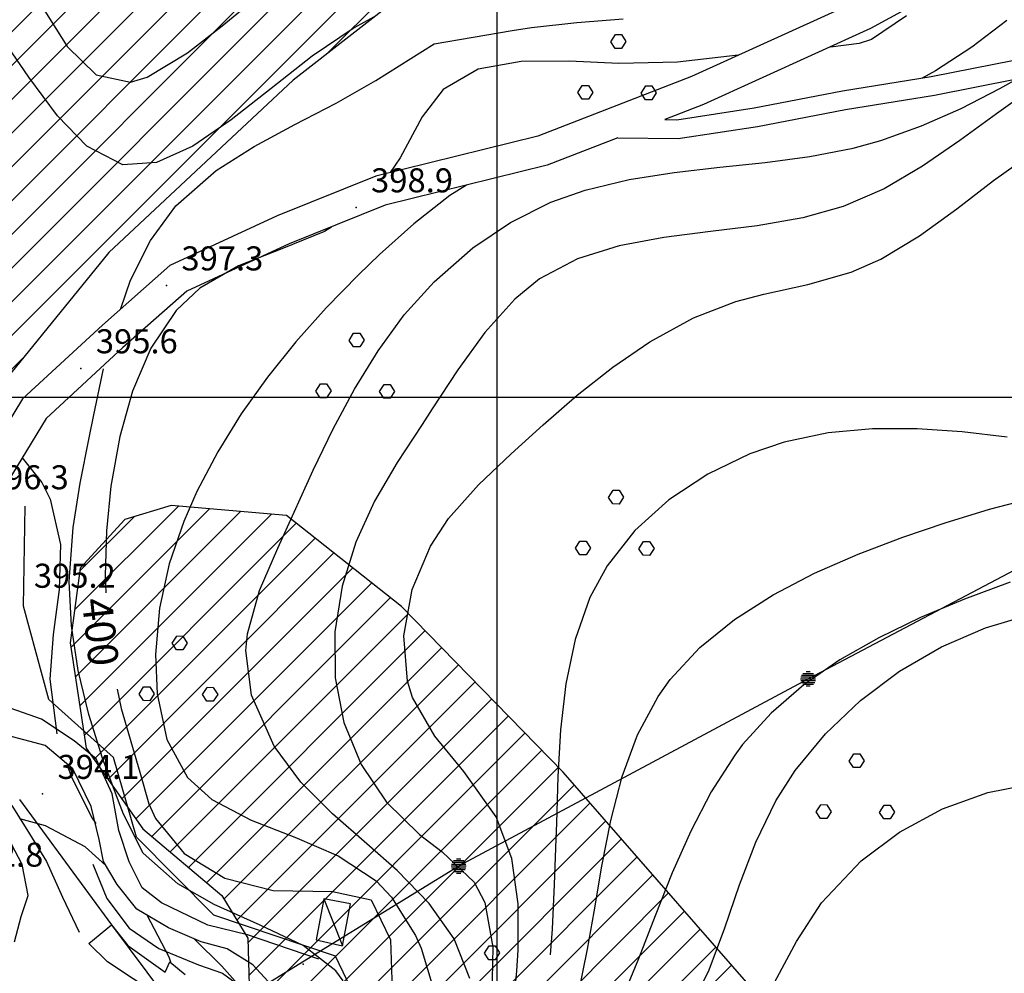
# Model space of a CAD drawing. Units: millimetres. Extents: x 282 to 3330, y 188 to 3200.
# Drawn here: x 2146 to 2277, y 1723 to 1850 of the extents above; entities that cross this region are included whole.
import ezdxf

# ---------------------------------------------------------------- set-up
doc = ezdxf.new("R2010")
doc.units = ezdxf.units.MM
for name, color, linetype in [('base topo', 253, 'Continuous'), ('limiti', 7, 'Continuous'), ('media versante', 52, 'Continuous')]:
    doc.layers.add(name, color=color, linetype=linetype)
doc.styles.add('SIMPLEX', font='SIMPLEX.SHX')

# ---------------------------------------------------------------- blocks, each defined once
blk = doc.blocks.new('base')
at = {"layer": 'base topo', "linetype": 'Continuous'}
for p, q in [((2209.26, 1032.68), (2209.26, 3127.04)), ((881.91, 1799.69), (2976.27, 1799.69)), ((2250.39, 1763.17, 406.51), (2250.95, 1763.17, 406.51)), ((2249.67, 1762.21, 406.51), (2251.67, 1762.21, 406.51)), ((2249.7, 1762.45, 406.51), (2251.64, 1762.45, 406.51)), ((2249.7, 1761.97, 406.51), (2251.64, 1761.97, 406.51)), ((2249.8, 1762.69, 406.51), (2251.55, 1762.69, 406.51)), ((2249.8, 1761.73, 406.51), (2251.55, 1761.73, 406.51)), ((2249.98, 1762.93, 406.51), (2251.37, 1762.93, 406.51)), ((2249.98, 1761.49, 406.51), (2251.37, 1761.49, 406.51)), ((2250.39, 1761.25, 406.51), (2250.95, 1761.25, 406.51)), ((2203.87, 1738.26, 404.09), (2204.43, 1738.26, 404.09)), ((2203.15, 1737.3, 404.09), (2205.15, 1737.3, 404.09)), ((2203.18, 1737.54, 404.09), (2205.12, 1737.54, 404.09)), ((2203.18, 1737.06, 404.09), (2205.12, 1737.06, 404.09)), ((2203.27, 1737.78, 404.09), (2205.03, 1737.78, 404.09)), ((2203.27, 1736.82, 404.09), (2205.03, 1736.82, 404.09)), ((2203.46, 1738.02, 404.09), (2204.84, 1738.02, 404.09)), ((2203.46, 1736.58, 404.09), (2204.84, 1736.58, 404.09)), ((2203.87, 1736.34, 404.09), (2204.43, 1736.34, 404.09))]:
    blk.add_line(p, q, dxfattribs=at)
at = {"layer": 'base topo'}
for p, q in [((2298.99, 1870.76), (2258.98, 1848.73)), ((2172.67, 1849.1), (2177.39, 1852.97)), ((2257.17, 1852.34), (2235.16, 1842.35)), ((2148.49, 1851.99), (2152.01, 1846.36)), ((2192.79, 1850.24), (2190.24, 1848.85)), ((2213.83, 1848.88), (2219.9, 1849.55)), ((2219.9, 1849.55), (2226.06, 1850.02)), ((2263.75, 1850.45), (2259.1, 1847.27)), ((2277.14, 1849.81), (2272.45, 1846.26)), ((2168.06, 1845.51), (2172.67, 1849.1)), ((2190.24, 1848.85), (2184.64, 1845.07)), ((2200.9, 1846.69), (2211.26, 1848.48)), ((2211.26, 1848.48), (2213.83, 1848.88)), ((2258.98, 1848.73), (2236.73, 1838.63)), ((2146.94, 1842.29), (2143.04, 1847.89)), ((2224.4, 1846.97, 408.82), (2225.01, 1847.93, 408.82)), ((2224.98, 1846.1, 408.82), (2224.4, 1846.97, 408.82)), ((2225.01, 1847.94, 408.82), (2225.81, 1847.93, 408.82)), ((2225.81, 1847.93, 408.82), (2226.4, 1847, 408.82)), ((2226.4, 1847, 408.82), (2225.82, 1846.1, 408.82)), ((2259.1, 1847.27), (2257.45, 1846.74)), ((2152.01, 1846.36), (2155.9, 1842.56)), ((2193.1, 1841.81), (2200.9, 1846.69)), ((2225.82, 1846.1, 408.82), (2224.98, 1846.1, 408.82)), ((2257.45, 1846.74), (2253.66, 1846.28)), ((2272.45, 1846.26), (2267.63, 1843.1)), ((2162.66, 1842.26), (2168.06, 1845.51)), ((2184.64, 1845.07), (2179.17, 1840.78)), ((2212.48, 1844.35), (2206.74, 1843.32)), ((2218.88, 1844.38), (2212.48, 1844.35)), ((2225.49, 1844.09), (2218.88, 1844.38)), ((2233.3, 1844.27), (2225.49, 1844.09)), ((2241.34, 1845.21), (2233.3, 1844.27)), ((2267.05, 1842.34), (2278.1, 1844.51)), ((2206.74, 1843.32), (2202.09, 1840.64)), ((2267.63, 1843.1), (2265.83, 1842.15)), ((2150.76, 1837.13), (2146.94, 1842.29)), ((2155.9, 1842.56), (2160.47, 1841.61)), ((2160.47, 1841.61), (2162.66, 1842.26)), ((2187.83, 1838.8), (2193.1, 1841.81)), ((2235.16, 1842.35), (2214.69, 1834.4)), ((2255.23, 1840.43), (2267.05, 1842.34)), ((2267.49, 1839.88), (2278.45, 1842.03)), ((2276.19, 1840.75), (2278.49, 1842.04)), ((2179.17, 1840.78), (2173.85, 1836.59)), ((2202.09, 1840.64), (2199.29, 1836.98)), ((2219.99, 1840.21, 408.82), (2220.6, 1841.17, 408.82)), ((2220.6, 1841.18, 408.82), (2221.41, 1841.17, 408.82)), ((2221.41, 1841.17, 408.82), (2222, 1840.24, 408.82)), ((2228.45, 1840.14, 408.82), (2229.06, 1841.1, 408.82)), ((2229.06, 1841.11, 408.82), (2229.86, 1841.1, 408.82)), ((2229.86, 1841.1, 408.82), (2230.46, 1840.17, 408.82)), ((2243.5, 1838.18), (2255.23, 1840.43)), ((2271.03, 1838.1), (2276.19, 1840.75)), ((2280.68, 1840.9), (2275.73, 1837.4)), ((2220.57, 1839.34, 408.82), (2219.99, 1840.21, 408.82)), ((2221.41, 1839.33, 408.82), (2220.57, 1839.34, 408.82)), ((2222, 1840.24, 408.82), (2221.41, 1839.33, 408.82)), ((2229.03, 1839.27, 408.82), (2228.45, 1840.14, 408.82)), ((2229.87, 1839.27, 408.82), (2229.03, 1839.27, 408.82)), ((2230.46, 1840.17, 408.82), (2229.87, 1839.27, 408.82)), ((2255.66, 1837.97), (2267.49, 1839.88)), ((2182.35, 1835.95), (2187.83, 1838.8)), ((2236.73, 1838.63), (2231.58, 1836.63)), ((2233.18, 1836.61), (2243.5, 1838.18)), ((2243.93, 1835.71), (2255.66, 1837.97)), ((2265.77, 1835.77), (2271.03, 1838.1)), ((2154.66, 1833.07), (2150.76, 1837.13)), ((2173.85, 1836.59), (2168.76, 1833.1)), ((2199.29, 1836.98), (2196.36, 1831.54)), ((2231.58, 1836.63), (2233.18, 1836.61)), ((2275.73, 1837.4), (2270.85, 1833.83)), ((2176.94, 1833.05), (2182.35, 1835.95)), ((2233.35, 1834.11), (2243.93, 1835.71)), ((2260.37, 1833.84), (2265.77, 1835.77)), ((2214.69, 1834.4), (2193.13, 1829.1)), ((2225.33, 1834.2), (2215.91, 1830.54)), ((2225.33, 1834.2), (2233.35, 1834.11)), ((2256.65, 1832.82), (2260.37, 1833.84)), ((2270.85, 1833.83), (2265.91, 1830.42)), ((2159.43, 1830.6), (2154.66, 1833.07)), ((2168.76, 1833.1), (2163.93, 1830.9)), ((2171.87, 1829.85), (2176.94, 1833.05)), ((2250.89, 1831.69), (2256.65, 1832.82)), ((2196.36, 1831.54), (2195.04, 1829.56)), ((2244.94, 1830.92), (2250.89, 1831.69)), ((2275.35, 1828.51), (2280.3, 1832.06)), ((2163.93, 1830.9), (2159.43, 1830.6)), ((2166.51, 1825.16), (2171.87, 1829.85)), ((2215.91, 1830.54), (2194.37, 1825.25)), ((2232.85, 1829.59), (2238.91, 1830.29)), ((2238.91, 1830.29), (2244.94, 1830.92)), ((2265.91, 1830.42), (2260.79, 1827.41)), ((2193.13, 1829.1), (2179.98, 1823.81)), ((2221.01, 1827.24), (2226.86, 1828.65)), ((2226.86, 1828.65), (2232.85, 1829.59)), ((2270.47, 1824.76), (2275.35, 1828.51)), ((2205.17, 1827.9), (2202.98, 1826.51)), ((2216.44, 1825.63), (2221.01, 1827.24)), ((2260.79, 1827.41), (2255.35, 1825.05)), ((2202.98, 1826.51), (2198.2, 1822.76)), ((2163.11, 1820.53), (2166.51, 1825.16)), ((2194.37, 1825.25), (2181.59, 1820.11)), ((2211.05, 1822.94), (2216.44, 1825.63)), ((2255.35, 1825.05), (2249.97, 1823.55)), ((2265.51, 1821.17), (2270.47, 1824.76)), ((2179.98, 1823.81), (2165.7, 1817.2)), ((2249.97, 1823.55), (2243.87, 1822.5)), ((2187.21, 1822.31), (2186.29, 1821.75)), ((2198.2, 1822.76), (2193.63, 1818.66)), ((2206.03, 1819.57), (2211.05, 1822.94)), ((2243.87, 1822.5), (2237.66, 1821.72)), ((2186.29, 1821.75), (2180.59, 1819.43)), ((2231.48, 1820.94), (2225.53, 1819.84)), ((2237.66, 1821.72), (2231.48, 1820.94)), ((2260.36, 1818.07), (2265.51, 1821.17)), ((2160.48, 1815.25), (2163.11, 1820.53)), ((2181.59, 1820.11), (2167.94, 1813.79)), ((2180.59, 1819.43), (2174.84, 1817.16)), ((2200.88, 1815.05), (2206.03, 1819.57)), ((2225.53, 1819.84), (2219.95, 1818.11)), ((2193.63, 1818.66), (2190.81, 1815.95)), ((2219.95, 1818.11), (2214.92, 1815.45)), ((2256.38, 1816.3), (2260.36, 1818.07)), ((2165.7, 1817.2), (2156.75, 1809.28)), ((2174.84, 1817.16), (2169.67, 1814.2)), ((2190.81, 1815.95), (2186.53, 1811.58)), ((2214.92, 1815.45), (2211.61, 1812.74)), ((2250.65, 1814.68), (2256.38, 1816.3)), ((2159.16, 1811.48), (2160.48, 1815.25)), ((2169.67, 1814.2), (2166.52, 1811.2)), ((2196.91, 1810.62), (2200.88, 1815.05)), ((2244.76, 1813.39), (2250.65, 1814.68)), ((2167.94, 1813.79), (2159.46, 1806.29)), ((2241.03, 1812.4), (2244.76, 1813.39)), ((2186.53, 1811.58), (2182.48, 1807.04)), ((2211.61, 1812.74), (2207.65, 1808.3)), ((2235.43, 1810.22), (2241.03, 1812.4)), ((2166.52, 1811.2), (2163.18, 1806.2)), ((2193.41, 1805.83), (2196.91, 1810.62)), ((2229.61, 1807.05), (2235.43, 1810.22)), ((2156.75, 1809.28), (2146.1, 1799.44)), ((2189.56, 1807.24, 408.83), (2190.17, 1808.2, 408.83)), ((2190.17, 1808.21, 408.83), (2190.97, 1808.2, 408.83)), ((2190.97, 1808.2, 408.83), (2191.56, 1807.28, 408.83)), ((2207.65, 1808.3), (2204.05, 1803.3)), ((2159.46, 1806.29), (2149.25, 1796.86)), ((2182.48, 1807.04), (2178.69, 1802.34)), ((2190.14, 1806.38, 408.83), (2189.56, 1807.24, 408.83)), ((2190.98, 1806.37, 408.83), (2190.14, 1806.38, 408.83)), ((2191.56, 1807.28, 408.83), (2190.98, 1806.37, 408.83)), ((2224.65, 1803.67), (2229.61, 1807.05)), ((2163.18, 1806.2), (2160.74, 1800.47)), ((2190.28, 1800.76), (2193.41, 1805.83)), ((2219.94, 1799.95), (2224.65, 1803.67)), ((2155.56, 1797.32), (2156.88, 1803.47)), ((2178.69, 1802.34), (2175.21, 1797.46)), ((2204.05, 1803.3), (2200.64, 1798.11)), ((2185.15, 1800.48, 408.83), (2185.76, 1801.44, 408.83)), ((2185.76, 1801.45, 408.83), (2186.57, 1801.44, 408.83)), ((2186.57, 1801.44, 408.83), (2187.16, 1800.52, 408.83)), ((2193.61, 1800.42, 408.83), (2194.22, 1801.38, 408.83)), ((2194.22, 1801.38, 408.83), (2195.02, 1801.38, 408.83)), ((2195.02, 1801.38, 408.83), (2195.62, 1800.45, 408.83)), ((2160.74, 1800.47), (2159.04, 1794.44)), ((2185.73, 1799.61, 408.83), (2185.15, 1800.48, 408.83)), ((2187.16, 1800.52, 408.83), (2186.57, 1799.61, 408.83)), ((2187.44, 1795.45), (2190.28, 1800.76)), ((2194.19, 1799.55, 408.83), (2193.61, 1800.42, 408.83)), ((2195.62, 1800.45, 408.83), (2195.03, 1799.54, 408.83)), ((2215.39, 1796.01), (2219.94, 1799.95)), ((2146.1, 1799.44), (2138.4, 1786.86)), ((2186.57, 1799.61, 408.83), (2185.73, 1799.61, 408.83)), ((2195.03, 1799.54, 408.83), (2194.19, 1799.55, 408.83)), ((2154.94, 1794.27), (2155.56, 1797.32)), ((2175.21, 1797.46), (2172.07, 1792.39)), ((2200.64, 1798.11), (2199.27, 1796.03)), ((2149.25, 1796.86), (2141.7, 1784.51)), ((2199.27, 1796.03), (2195.97, 1790.97)), ((2211.14, 1792.15), (2215.39, 1796.01)), ((2159.04, 1794.44), (2157.85, 1787.86)), ((2184.79, 1789.97), (2187.44, 1795.45)), ((2253.35, 1794.93), (2247.49, 1793.69)), ((2259.25, 1795.47), (2253.35, 1794.93)), ((2265.19, 1795.46), (2259.25, 1795.47)), ((2271.16, 1795.05), (2265.19, 1795.46)), ((2277.16, 1794.37), (2271.16, 1795.05)), ((2153.77, 1788.25), (2154.94, 1794.27)), ((2247.49, 1793.69), (2242.9, 1792.13)), ((2172.07, 1792.39), (2169.31, 1787.12)), ((2206.78, 1788.02), (2211.14, 1792.15)), ((2242.9, 1792.13), (2237.31, 1789.44)), ((2146.03, 1791.59), (2148.65, 1788.33)), ((2195.97, 1790.97), (2192.95, 1785.83)), ((2182.24, 1784.39), (2184.79, 1789.97)), ((2237.31, 1789.44), (2232.13, 1786.02)), ((2148.65, 1788.33), (2149.75, 1786.09)), ((2152.82, 1782.32), (2153.77, 1788.25)), ((2202.8, 1783.53), (2206.78, 1788.02)), ((2157.85, 1787.86), (2157.28, 1781.91)), ((2169.31, 1787.12), (2167.56, 1783.14)), ((2224.1, 1786.34, 408.84), (2224.71, 1787.3, 408.84)), ((2224.71, 1787.3, 408.84), (2225.51, 1787.3, 408.84)), ((2225.51, 1787.3, 408.84), (2226.1, 1786.37, 408.84)), ((2250.67, 1762.21, 379.9), (2298.91, 1787.63, 379.9)), ((2149.75, 1786.09), (2151.15, 1780.06)), ((2192.95, 1785.83), (2190.44, 1780.4)), ((2224.68, 1785.47, 408.84), (2224.1, 1786.34, 408.84)), ((2225.52, 1785.46, 408.84), (2224.68, 1785.47, 408.84)), ((2226.1, 1786.37, 408.84), (2225.52, 1785.46, 408.84)), ((2232.13, 1786.02), (2227.6, 1781.94)), ((2274.83, 1784.77), (2280.74, 1786.34)), ((2146.23, 1771.85), (2146.43, 1785.16)), ((2180.07, 1779.58), (2182.24, 1784.39)), ((2268.9, 1782.97), (2274.83, 1784.77)), ((2167.56, 1783.14), (2165.63, 1777.5)), ((2200.38, 1779.87), (2202.8, 1783.53)), ((2263.28, 1781.06), (2268.9, 1782.97)), ((2152.29, 1775.16), (2152.82, 1782.32)), ((2157.28, 1781.91), (2157.11, 1775.95)), ((2227.6, 1781.94), (2223.91, 1777.25)), ((2151.15, 1780.06), (2150.97, 1774.07)), ((2190.44, 1780.4), (2188.62, 1774.51)), ((2219.69, 1779.58, 408.84), (2220.3, 1780.54, 408.84)), ((2220.3, 1780.54, 408.84), (2221.11, 1780.54, 408.84)), ((2221.11, 1780.54, 408.84), (2221.7, 1779.61, 408.84)), ((2228.15, 1779.51, 408.84), (2228.76, 1780.47, 408.84)), ((2228.76, 1780.47, 408.84), (2229.56, 1780.47, 408.84)), ((2229.56, 1780.47, 408.84), (2230.16, 1779.54, 408.84)), ((2257.35, 1778.8), (2263.28, 1781.06)), ((2177.63, 1773.94), (2180.07, 1779.58)), ((2197.94, 1774.09), (2200.38, 1779.87)), ((2220.27, 1778.71, 408.84), (2219.69, 1779.58, 408.84)), ((2221.11, 1778.7, 408.84), (2220.27, 1778.71, 408.84)), ((2221.7, 1779.61, 408.84), (2221.11, 1778.7, 408.84)), ((2228.73, 1778.64, 408.84), (2228.15, 1779.51, 408.84)), ((2230.16, 1779.54, 408.84), (2229.57, 1778.63, 408.84)), ((2251.54, 1776.26), (2257.35, 1778.8)), ((2165.63, 1777.5), (2164.33, 1771.61)), ((2229.57, 1778.63, 408.84), (2228.73, 1778.64, 408.84)), ((2223.91, 1777.25), (2221.63, 1773.02)), ((2246, 1773.37), (2251.54, 1776.26)), ((2152.59, 1769.26), (2152.29, 1775.16)), ((2157.11, 1775.95), (2157.18, 1773.63)), ((2277.57, 1775.07), (2271.47, 1772.79)), ((2150.97, 1774.07), (2150.18, 1768.12)), ((2176.03, 1768.19), (2177.63, 1773.94)), ((2188.62, 1774.51), (2187.68, 1768.44)), ((2196.83, 1767.91), (2197.94, 1774.09)), ((2221.63, 1773.02), (2219.67, 1767.44)), ((2240.85, 1770.08), (2246, 1773.37)), ((2271.47, 1772.79), (2265.62, 1770.35)), ((2149.58, 1759.47), (2146.23, 1771.85)), ((2164.33, 1771.61), (2163.78, 1765.43)), ((2236.24, 1766.35), (2240.85, 1770.08)), ((2265.62, 1770.35), (2260.07, 1767.66)), ((2274.27, 1769), (2280.29, 1770.76)), ((2153.51, 1763.33), (2152.59, 1769.26)), ((2187.68, 1768.44), (2187.71, 1762.32)), ((2268.41, 1766.45), (2274.27, 1769)), ((2150.18, 1768.12), (2149.72, 1762.15)), ((2166.01, 1766.93, 408.84), (2166.62, 1767.89, 408.84)), ((2166.59, 1766.06, 408.84), (2166.01, 1766.93, 408.84)), ((2166.62, 1767.9, 408.84), (2167.42, 1767.89, 408.84)), ((2167.42, 1767.89, 408.84), (2168.01, 1766.96, 408.84)), ((2168.01, 1766.96, 408.84), (2167.43, 1766.06, 408.84)), ((2175.82, 1765.98), (2176.03, 1768.19)), ((2197.34, 1761.87), (2196.83, 1767.91)), ((2219.67, 1767.44), (2218.43, 1761.55)), ((2260.07, 1767.66), (2254.87, 1764.71)), ((2167.43, 1766.06, 408.84), (2166.59, 1766.06, 408.84)), ((2176.59, 1760.03), (2175.82, 1765.98)), ((2232.3, 1762.09), (2236.24, 1766.35)), ((2262.82, 1763.2), (2268.41, 1766.45)), ((2163.78, 1765.43), (2163.99, 1760.2)), ((2254.87, 1764.71), (2250.09, 1761.39)), ((2154.93, 1757.45), (2153.51, 1763.33)), ((2257.64, 1759.32), (2262.82, 1763.2)), ((2149.72, 1762.15), (2150.65, 1754.89)), ((2187.71, 1762.32), (2188.84, 1756.38)), ((2198.01, 1759.71), (2197.34, 1761.87)), ((2204.15, 1737.3, 379.9), (2250.67, 1762.21, 379.9)), ((2230.69, 1759.84), (2232.3, 1762.09)), ((2158.67, 1760.82), (2159.24, 1758.25)), ((2161.6, 1760.17, 408.84), (2162.21, 1761.13, 408.84)), ((2162.21, 1761.14, 408.84), (2163.02, 1761.13, 408.84)), ((2163.02, 1761.13, 408.84), (2163.61, 1760.2, 408.84)), ((2170.06, 1760.1, 408.84), (2170.67, 1761.06, 408.84)), ((2170.67, 1761.07, 408.84), (2171.47, 1761.06, 408.84)), ((2171.47, 1761.06, 408.84), (2172.07, 1760.13, 408.84)), ((2218.43, 1761.55), (2217.72, 1755.42)), ((2250.09, 1761.39), (2245.76, 1757.65)), ((2158.22, 1751.72), (2149.58, 1759.47)), ((2162.18, 1759.3, 408.84), (2161.6, 1760.17, 408.84)), ((2163.02, 1759.29, 408.84), (2162.18, 1759.3, 408.84)), ((2163.61, 1760.2, 408.84), (2163.02, 1759.29, 408.84)), ((2163.99, 1760.2), (2165.29, 1754.12)), ((2170.64, 1759.23, 408.84), (2170.06, 1760.1, 408.84)), ((2171.48, 1759.23, 408.84), (2170.64, 1759.23, 408.84)), ((2172.07, 1760.13, 408.84), (2171.48, 1759.23, 408.84)), ((2179.57, 1753.24), (2176.59, 1760.03)), ((2200.98, 1754.59), (2198.01, 1759.71)), ((2227.96, 1754.76), (2230.69, 1759.84)), ((2252.98, 1754.89), (2257.64, 1759.32)), ((2148.62, 1756.84), (2143.68, 1758.54)), ((2159.24, 1758.25), (2161.69, 1749.77)), ((2152.98, 1753.94), (2148.62, 1756.84)), ((2156.75, 1751.63), (2154.93, 1757.45)), ((2245.76, 1757.65), (2241.94, 1753.44)), ((2188.84, 1756.38), (2191.15, 1750.82)), ((2217.72, 1755.42), (2217.36, 1749.21)), ((2149.08, 1753.34), (2143.41, 1754.85)), ((2155.87, 1751.54), (2152.98, 1753.94)), ((2165.29, 1754.12), (2168.03, 1749.05)), ((2204.83, 1749.87), (2200.98, 1754.59)), ((2225.92, 1749.21), (2227.96, 1754.76)), ((2248.95, 1750), (2252.98, 1754.89)), ((2152.78, 1750.2), (2149.08, 1753.34)), ((2183.15, 1748.46), (2179.57, 1753.24)), ((2241.94, 1753.44), (2240.9, 1752.06)), ((2158.03, 1746.88), (2155.87, 1751.54)), ((2158.86, 1745.9), (2156.75, 1751.63)), ((2161.26, 1741.12), (2158.22, 1751.72)), ((2240.9, 1752.06), (2237.77, 1747.18)), ((2256.13, 1751.25, 420.78), (2256.75, 1752.21, 420.78)), ((2256.71, 1750.38, 420.78), (2256.13, 1751.25, 420.78)), ((2256.75, 1752.22, 420.78), (2257.55, 1752.21, 420.78)), ((2257.55, 1752.21, 420.78), (2258.14, 1751.28, 420.78)), ((2258.14, 1751.28, 420.78), (2257.55, 1750.38, 420.78)), ((2152.05, 1750.72), (2152.59, 1749.11)), ((2155.21, 1745.2), (2152.78, 1750.2)), ((2191.15, 1750.82), (2194.56, 1745.8)), ((2209.16, 1743.82), (2204.83, 1749.87)), ((2246.37, 1745.97), (2248.95, 1750)), ((2257.55, 1750.38, 420.78), (2256.71, 1750.38, 420.78)), ((2152.59, 1749.11), (2155.37, 1743.67)), ((2161.69, 1749.77), (2162.9, 1745.58)), ((2168.03, 1749.05), (2171.27, 1746.14)), ((2217.36, 1749.21), (2217.16, 1743.01)), ((2224.41, 1743.34), (2225.92, 1749.21)), ((2187.37, 1744.24), (2183.15, 1748.46)), ((2274.59, 1747.07), (2280.83, 1748.28)), ((2145.7, 1746.16), (2157.94, 1729.47)), ((2158.92, 1742), (2158.03, 1746.88)), ((2171.27, 1746.14), (2176.51, 1743.38)), ((2237.77, 1747.18), (2235.04, 1741.91)), ((2243.7, 1740.46), (2246.37, 1745.97)), ((2268.54, 1744.88), (2274.59, 1747.07)), ((2144.67, 1745.33), (2147.03, 1741.56)), ((2156.31, 1740.83), (2155.21, 1745.2)), ((2159.53, 1744.2), (2158.86, 1745.9)), ((2162.9, 1745.58), (2163.79, 1743.62)), ((2194.56, 1745.8), (2198.94, 1741.48)), ((2251.73, 1744.49, 420.78), (2252.34, 1745.45, 420.78)), ((2252.34, 1745.46, 420.78), (2253.14, 1745.45, 420.78)), ((2253.14, 1745.45, 420.78), (2253.74, 1744.52, 420.78)), ((2260.19, 1744.42, 420.78), (2260.8, 1745.38, 420.78)), ((2260.8, 1745.39, 420.78), (2261.6, 1745.38, 420.78)), ((2261.6, 1745.38, 420.78), (2262.19, 1744.45, 420.78)), ((2262.85, 1741.81), (2268.54, 1744.88)), ((2149.13, 1742.63), (2145.72, 1743.56)), ((2155.37, 1743.67), (2155.84, 1742.93)), ((2162.16, 1739), (2159.53, 1744.2)), ((2163.79, 1743.62), (2167.61, 1738.97)), ((2176.51, 1743.38), (2182.34, 1741.12)), ((2191.92, 1740.26), (2187.37, 1744.24)), ((2211.22, 1738.27), (2209.16, 1743.82)), ((2223.22, 1737.28), (2224.41, 1743.34)), ((2252.31, 1743.62, 420.78), (2251.73, 1744.49, 420.78)), ((2253.15, 1743.61, 420.78), (2252.31, 1743.62, 420.78)), ((2253.74, 1744.52, 420.78), (2253.15, 1743.61, 420.78)), ((2260.77, 1743.55, 420.78), (2260.19, 1744.42, 420.78)), ((2261.61, 1743.55, 420.78), (2260.77, 1743.55, 420.78)), ((2262.19, 1744.45, 420.78), (2261.61, 1743.55, 420.78)), ((2154.43, 1739.83), (2149.13, 1742.63)), ((2160.28, 1737.85), (2158.92, 1742)), ((2217.16, 1743.01), (2217.1, 1740.9)), ((2147.03, 1741.56), (2149.26, 1737.9)), ((2156.87, 1737.89), (2156.31, 1740.83)), ((2171.56, 1730.74), (2161.26, 1741.12)), ((2182.34, 1741.12), (2188.11, 1738.65)), ((2198.94, 1741.48), (2201.94, 1739.19)), ((2217.1, 1740.9), (2216.88, 1734.85)), ((2235.04, 1741.91), (2232.59, 1736.37)), ((2257.71, 1737.97), (2262.85, 1741.81)), ((2146.04, 1737.47), (2144.64, 1740.19)), ((2157.19, 1737.35), (2154.43, 1739.83)), ((2195.95, 1736.68), (2191.92, 1740.26)), ((2241.55, 1734.77), (2243.7, 1740.46)), ((2166.77, 1734.91), (2162.16, 1739)), ((2167.61, 1738.97), (2173, 1735.67)), ((2188.11, 1738.65), (2193.16, 1735.3)), ((2201.94, 1739.19), (2206.23, 1735.16)), ((2212.06, 1732.26), (2211.22, 1738.27)), ((2146.84, 1733.37), (2146.04, 1737.47)), ((2149.26, 1737.9), (2151.4, 1733.16)), ((2155.46, 1737.52), (2157.3, 1732.95)), ((2158.7, 1734.85), (2156.87, 1737.89)), ((2162.03, 1734.4), (2160.28, 1737.85)), ((2175.64, 1719.83, 379.9), (2204.15, 1737.3, 379.9)), ((2222.17, 1731.17), (2223.22, 1737.28)), ((2252.47, 1732.41), (2257.71, 1737.97)), ((2173, 1735.67), (2179.44, 1734.05)), ((2200.22, 1732.29), (2195.95, 1736.68)), ((2232.59, 1736.37), (2230.31, 1730.66)), ((2161.31, 1731.54), (2158.7, 1734.85)), ((2164.61, 1732.4), (2162.03, 1734.4)), ((2171.61, 1732.15), (2166.77, 1734.91)), ((2193.16, 1735.3), (2195.2, 1733.14)), ((2206.23, 1735.16), (2207.64, 1732.44)), ((2216.88, 1734.85), (2216.58, 1728.88)), ((2239.59, 1729.06), (2241.55, 1734.77)), ((2145.91, 1730.56), (2146.84, 1733.37)), ((2151.4, 1733.16), (2153.64, 1728.5)), ((2157.3, 1732.95), (2160.29, 1729.04)), ((2179.44, 1734.05), (2187.35, 1733.91)), ((2186.21, 1732.91), (2185.17, 1727.47)), ((2189.73, 1732.24), (2186.21, 1732.91)), ((2186.21, 1732.91), (2188.67, 1726.67)), ((2187.35, 1733.91), (2192.48, 1732.81)), ((2195.2, 1733.14), (2198.39, 1728.03)), ((2165.53, 1729.08), (2161.31, 1731.54)), ((2170.75, 1729.4), (2164.61, 1732.4)), ((2177.74, 1729.41), (2171.61, 1732.15)), ((2188.67, 1726.67), (2189.73, 1732.24)), ((2192.48, 1732.81), (2195.07, 1727.47)), ((2203.55, 1727.58), (2200.22, 1732.29)), ((2207.64, 1732.44), (2208.69, 1726.5)), ((2212.06, 1726.08), (2212.06, 1732.26)), ((2249.11, 1727.26), (2252.47, 1732.41)), ((2145, 1727.19), (2145.91, 1730.56)), ((2165.6, 1725.14), (2162.68, 1730.77)), ((2187.74, 1725.3), (2171.56, 1730.74)), ((2221.3, 1726.24), (2222.17, 1731.17)), ((2230.31, 1730.66), (2228.07, 1724.92)), ((2154.9, 1726.96), (2157.94, 1729.47)), ((2157.94, 1729.47), (2160.1, 1726.69)), ((2157.94, 1729.47), (2165.74, 1719.05)), ((2160.29, 1729.04), (2164.23, 1726.32)), ((2169.86, 1727.22), (2165.53, 1729.08)), ((2176.03, 1728.11), (2170.75, 1729.4)), ((2183.45, 1726.69), (2177.74, 1729.41)), ((2237.48, 1723.48), (2239.59, 1729.06)), ((2185.52, 1724.9), (2176.03, 1728.11)), ((2198.39, 1728.03), (2199.14, 1726.34)), ((2205.65, 1722.31), (2203.55, 1727.58)), ((2216.58, 1728.88), (2216.31, 1725.46)), ((2157.41, 1724.52), (2154.9, 1726.96)), ((2160.1, 1726.69), (2165.08, 1723.15)), ((2164.23, 1726.32), (2169.52, 1724.13)), ((2168.97, 1727.55), (2172.61, 1723.96)), ((2173.34, 1726.28), (2169.86, 1727.22)), ((2176.74, 1724.12), (2173.34, 1726.28)), ((2187.81, 1723.33), (2183.45, 1726.69)), ((2185.17, 1727.47), (2188.67, 1726.67)), ((2195.07, 1727.47), (2195.28, 1720.83)), ((2199.14, 1726.34), (2200.85, 1720.76)), ((2207.59, 1725.69, 420.77), (2208.2, 1726.65, 420.77)), ((2208.2, 1726.65, 420.77), (2209, 1726.65, 420.77)), ((2208.69, 1726.5), (2208.55, 1720.1)), ((2209, 1726.65, 420.77), (2209.6, 1725.72, 420.77)), ((2246.23, 1721.89), (2249.11, 1727.26)), ((2165.85, 1724.51), (2165.6, 1725.14)), ((2192.81, 1714.83), (2187.74, 1725.3)), ((2208.17, 1724.82, 420.77), (2207.59, 1725.69, 420.77)), ((2209.6, 1725.72, 420.77), (2209.01, 1724.81, 420.77)), ((2211.89, 1723.32), (2212.06, 1726.08)), ((2220.1, 1720.33), (2221.3, 1726.24)), ((2165.74, 1719.05), (2157.41, 1724.52)), ((2165.08, 1723.15), (2165.71, 1724.53)), ((2165.71, 1724.53), (2167.75, 1722.85)), ((2169.52, 1724.13), (2172.7, 1723.04)), ((2172.61, 1723.96), (2176.58, 1719.51)), ((2179.8, 1720.79), (2176.74, 1724.12)), ((2209.01, 1724.81, 420.77), (2208.17, 1724.82, 420.77)), ((2228.07, 1724.92), (2225.75, 1719.26)), ((2172.7, 1723.04), (2175.85, 1720.72)), ((2188.78, 1722.01), (2187.81, 1723.33)), ((2211.3, 1717.29), (2211.89, 1723.32)), ((2234.9, 1718.18), (2237.48, 1723.48))]:
    blk.add_line(p, q, dxfattribs=at)
for p in [(2190.49, 1824.94, 398.9), (2165.24, 1814.55, 397.27), (2153.85, 1803.52, 395.65), (2148.74, 1746.88, 394.14), (2183.45, 1724.22, 395.6)]:
    blk.add_point(p, dxfattribs=at)
at = {"layer": 'base topo', "style": 'SIMPLEX'}
for s, p in [('398.9              ', (2192.49, 1826.94, 398.9)), ('397.3              ', (2167.24, 1816.55, 397.27)), ('395.6              ', (2155.85, 1805.52, 395.65)), ('396.3              ', (2141.34, 1787.42, 396.29)), ('395.2              ', (2147.6, 1774.32, 395.22)), ('394.1              ', (2150.74, 1748.88, 394.14)), ('392.8              ', (2137.95, 1737.2, 392.81))]:
    blk.add_text(s, height=3.2, dxfattribs=at).set_placement(p)
blk.add_text('400', height=4, rotation=276.23, dxfattribs=at).set_placement((2153.98, 1772.74))

msp = doc.modelspace()

# ---------------------------------------------------------------- hatches: boundary and pattern name
at = {"layer": 'media versante'}
h = msp.add_hatch(dxfattribs=at)
h.set_pattern_fill('ANSI31', color=256, style=0)
h.paths.add_polyline_path([(2024.11, 1736.39), (2045.16, 1737.63), (2069.92, 1734.54), (2092.52, 1735.47), (2105.83, 1743.83), (2117.6, 1756.84), (2139.28, 1796.47), (2157.57, 1818.95), (2182.13, 1841.89), (2213.75, 1866.52), (2239.76, 1892.53), (2244.92, 1905.5), (2241.68, 1906.18), (2232.23, 1909.93), (2223.28, 1907.88), (2213.26, 1908.85), (2207.14, 1912.46), (2190.63, 1913.9), (2184.69, 1917.85), (2179.78, 1921.67), (2177.97, 1924.38), (2174, 1935.28), (2172.4, 1950.47), (2170, 1955.01), (2168.7, 1959.93), (2169.23, 1970.45), (2168.57, 1974.61), (2167.91, 1980.28), (2166.14, 1979.47), (2148.21, 1970.62), (2107.37, 1949.04), (2046.56, 1916.81), (2011.48, 1901.99), (1962.89, 1886.65), (1916.12, 1878.85), (1884.65, 1871.97), (1865.29, 1866.34), (1845.73, 1859.67), (1845.79, 1857.65), (1847.02, 1853.48), (1828.36, 1846.08), (1828.37, 1846.03), (1850.94, 1852.98), (1871.82, 1859.71), (1888.43, 1864.25), (1897.07, 1864.39), (1901.67, 1863.62), (1910.67, 1856.18), (1914.21, 1848.11), (1910.85, 1823.34), (1911.67, 1822.81), (1912.48, 1822.23), (1913.44, 1821.33), (1914.27, 1820.32), (1914.96, 1819.21), (1915.38, 1818.29), (1917.04, 1814.06), (1917.37, 1812.98), (1917.58, 1811.69), (1917.62, 1810.48), (1917.59, 1810.02), (1916.07, 1787.82), (1915.92, 1786.92), (1911.78, 1768.37), (1911.46, 1767.32), (1910.92, 1766.13), (1910.39, 1765.26), (1907.65, 1761.34), (1902.11, 1754.05), (1898.46, 1749.6), (1897.73, 1748.82), (1896.72, 1747.99), (1895.61, 1747.29), (1894.41, 1746.75), (1893.16, 1746.37), (1892.02, 1746.18), (1879.45, 1745.23), (1878.33, 1738.82), (1866.18, 1726.68), (1864.7, 1724.96), (1866.1, 1720.46), (1867.78, 1713.23), (1867.95, 1712.18), (1867.99, 1711.05), (1867.64, 1704.24), (1867.55, 1703.24), (1867.25, 1701.97), (1866.9, 1701.04), (1862.43, 1690.38), (1861.89, 1689.36), (1861.42, 1688.7), (1847.38, 1669.62), (1845.05, 1664.65), (1846.09, 1659.89), (1847.94, 1644.41), (1853.2, 1631.72), (1861.25, 1623.67), (1873.63, 1617.49), (1888.49, 1616.87), (1906.76, 1622.75), (1931.53, 1637), (1952.27, 1653.41), (1969.61, 1681.27), (1995.31, 1713.17), (2008.01, 1727.1)])
h = msp.add_hatch(dxfattribs=at)
h.set_pattern_fill('ANSI31', color=256, style=0)
h.paths.add_polyline_path([(2317.19, 1448.29), (2380.6, 1492.46), (2445.41, 1542.92), (2404.95, 1528.86), (2378.51, 1526.39), (2359.45, 1528.85), (2343.47, 1536.84), (2334.24, 1545.45), (2322.56, 1562.66), (2311.81, 1582.64), (2309.04, 1593.4), (2310.89, 1600.17), (2315.81, 1606.32), (2321.04, 1609.08), (2362.85, 1617.7), (2377.3, 1621.7), (2402.21, 1642.3), (2413.95, 1650.5), (2453.22, 1669.72), (2504.19, 1673.91), (2560.57, 1695.56), (2586.59, 1709.34), (2614.9, 1710.11), (2662.33, 1704), (2700.88, 1696.07), (2746.37, 1724.48), (2770.27, 1737.44), (2770.62, 1742.45), (2781.68, 1760.14), (2789.53, 1769.19), (2805.42, 1782.06), (2819.5, 1789.5), (2831.77, 1793.32), (2842.64, 1797.25), (2846.3, 1812.82), (2810.19, 1856.35), (2803.78, 1864.05), (2796.69, 1862.15), (2787.65, 1860.33), (2782.13, 1859.61), (2775.13, 1859.4), (2769.17, 1860.51), (2760.77, 1864.63), (2747.53, 1873.99), (2738.62, 1881.01), (2723.8, 1892.72), (2716.04, 1898.23), (2709.33, 1901.86), (2702.72, 1903.72), (2692.58, 1903.79), (2681.31, 1901.74), (2670.31, 1898.29), (2658.21, 1892.57), (2650.54, 1887.15), (2644.21, 1880.07), (2642.33, 1875.95), (2641.75, 1870.74), (2642.5, 1867.09), (2644.05, 1863.78), (2647.01, 1860.08), (2651.54, 1857.4), (2659.06, 1855.93), (2666.87, 1855.62), (2676.11, 1855.89), (2696.08, 1857.28), (2708.95, 1857.34), (2716.11, 1855.87), (2722.33, 1852.9), (2728.62, 1848), (2735.5, 1840.58), (2742.47, 1830.27), (2749.8, 1813.44), (2752.8, 1802.56), (2754.55, 1786.17), (2752.66, 1772.91), (2748.66, 1763.9), (2743.5, 1756.76), (2735.94, 1748.61), (2725.72, 1740.57), (2717.33, 1736.01), (2696.32, 1733.51), (2672.45, 1734.59), (2643.92, 1739.42), (2620.78, 1742.65), (2601.14, 1745.07), (2554.32, 1740.21), (2539.05, 1742.31), (2515.64, 1749.57), (2489.27, 1761.41), (2458.6, 1777.01), (2430.07, 1789.92), (2412.59, 1794.49), (2403.44, 1791.26), (2398.59, 1785.34), (2398.59, 1778.88), (2406.12, 1767.58), (2419.03, 1743.36), (2424.14, 1723.72), (2425.22, 1705.42), (2421.44, 1686.05), (2400.72, 1651.87), (2388.34, 1637.88), (2374.07, 1627.38), (2362.23, 1625.76), (2346.63, 1628.45), (2330.75, 1635.17), (2316.22, 1645.4), (2265.97, 1694.89), (2218.08, 1749.77), (2196.56, 1771.83), (2181.23, 1783.94), (2165.89, 1785.28), (2159.7, 1783.4), (2153.78, 1776.94), (2152.43, 1766.98), (2154.58, 1752.99), (2162.11, 1742.23), (2172.61, 1733.35), (2176.1, 1727.7), (2176.37, 1716.67), (2171.52, 1708.59), (2168.02, 1699.71), (2160.49, 1691.1), (2151.34, 1683.57), (2139.23, 1677.37), (2113.93, 1674.14), (2099.13, 1671.18), (2085.95, 1663.91), (2077.6, 1654.49), (2075.45, 1649.11), (2077.87, 1636.46), (2084.33, 1624.62), (2085.4, 1614.94), (2083.51, 1608.21), (2078.67, 1598.52), (2071.4, 1591.79), (2056.06, 1582.37), (2039.92, 1578.06), (2016.51, 1575.64), (1993.36, 1570.79), (1985.29, 1565.94), (1964.47, 1546), (1936.19, 1533.33), (1898.14, 1538.49), (1865.5, 1534.18), (1843.77, 1524.97), (1807.37, 1518.78), (1783.38, 1510.68), (1768.21, 1502.78), (1749.38, 1493.57), (1754.15, 1479.41), (1762.9, 1489.49), (1790.23, 1505.89), (1800.68, 1508.25), (1819.25, 1512.42), (1858.04, 1523.51), (1884.29, 1526.74), (1905.14, 1524.19), (1925.15, 1513.55), (1925.4, 1512.33), (1929.07, 1512.33), (1932.93, 1513.96), (1954.49, 1525.08), (1969.11, 1536.55), (1976, 1542.19), (1982.86, 1545.99), (1984.92, 1544.62), (1986.28, 1536.9), (1984.01, 1520.09), (1987.64, 1516.46), (1998.04, 1518.21), (2019.5, 1529.13), (2029.65, 1535.59), (2058.86, 1558.03), (2077, 1571.87), (2100.06, 1587.56), (2118.51, 1606.62), (2128.05, 1620.46), (2138.5, 1632.14), (2161.25, 1649.36), (2184.32, 1663.82), (2193.85, 1675.81), (2200, 1691.18), (2205.93, 1720.51), (2216.88, 1710.26), (2223.02, 1698.53), (2220.79, 1679.53), (2212.4, 1652.15), (2151.49, 1592.36), (2138.54, 1579.83), (2121.89, 1559.58), (2107.43, 1543.9), (2073.3, 1497.47), (2051.33, 1477.19), (2021.64, 1460.57), (1977.67, 1439.96), (1946.93, 1432.58), (1932.12, 1436.32), (1924.72, 1402.51), (1923.16, 1388.41), (1940.97, 1395.91), (1941.46, 1400.72), (1951.74, 1412.07), (1972.3, 1421.67), (2000.92, 1436.84), (2022.44, 1443.37), (2041.45, 1452.39), (2067, 1453.35), (2087.11, 1449.26), (2095.52, 1433.8), (2116.97, 1398.25), (2159.05, 1374.37), (2188.11, 1353.99), (2196.55, 1337.5), (2201.11, 1330.15), (2212.45, 1343.62), (2260.49, 1397.4)])

# ---------------------------------------------------------------- linework, layer by layer
at = {"layer": 'limiti'}
for points in [[(2244.92, 1905.5), (2239.76, 1892.53), (2213.75, 1866.52), (2182.13, 1841.89), (2157.57, 1818.95), (2139.28, 1796.47), (2117.6, 1756.84), (2105.83, 1743.83), (2092.52, 1735.47), (2069.92, 1734.54), (2045.16, 1737.63), (2024.11, 1736.39), (2008.01, 1727.1), (1995.31, 1713.17), (1969.61, 1681.27), (1952.27, 1653.41), (1931.53, 1637), (1906.76, 1622.75)], [(2265.97, 1694.89), (2218.08, 1749.77), (2196.56, 1771.83), (2181.23, 1783.94), (2165.89, 1785.28), (2159.7, 1783.4), (2153.78, 1776.94), (2152.43, 1766.98), (2154.58, 1752.99), (2162.11, 1742.23), (2172.61, 1733.35), (2176.1, 1727.7), (2176.37, 1716.67)]]:
    msp.add_lwpolyline(points, dxfattribs=at)

# ---------------------------------------------------------------- block references
msp.add_blockref('base', (0, 0))

doc.saveas('drawing.dxf')
